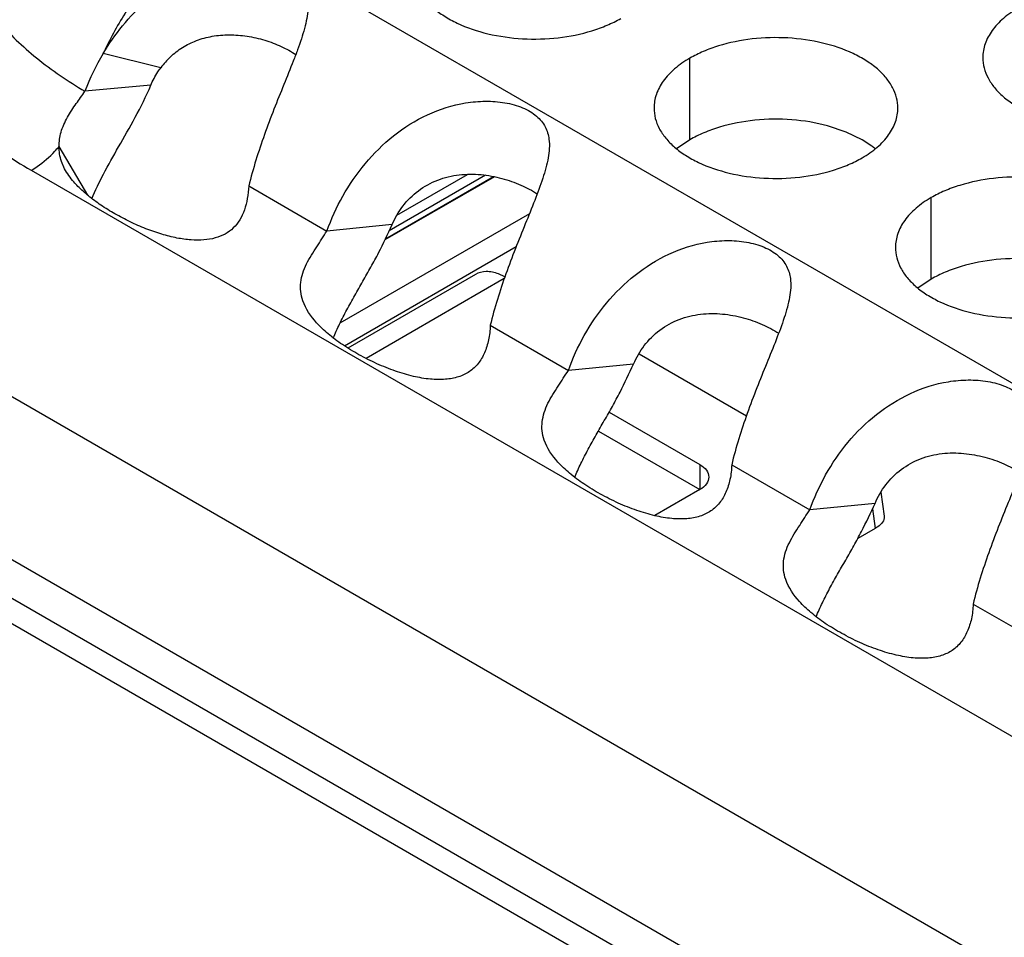
# Model space of a CAD drawing. Units: inches. Extents: x 0 to 34, y -355 to 22.
# Drawn here: x 21 to 21, y 19 to 19 of the extents above; entities that cross this region are included whole.
import ezdxf

# ---------------------------------------------------------------- set-up
doc = ezdxf.new("R2010")
doc.units = ezdxf.units.IN
doc.header["$LTSCALE"] = 1.87
doc.header["$MEASUREMENT"] = 0
doc.layers.get('0').update_dxf_attribs({"linetype": 'CONTINUOUS'})
doc.layers.add('ECAD_29-4886-02', color=7, linetype='CONTINUOUS')

msp = doc.modelspace()

# ---------------------------------------------------------------- linework, layer by layer
at = {"color": 7, "linetype": 'Continuous'}
for p, q in [((21.5989090628, 18.6521131709), (20.1776185153, 19.4726770875)), ((21.5649680786, 18.6325174515), (20.1436775311, 19.4530813681)), ((20.1436775311, 19.4438957159), (21.5649680786, 18.6233317993)), ((20.1383742523, 19.4408338848), (21.5596647999, 18.6202699682)), ((20.5732991423, 19.3439520134), (20.5594717175, 19.3473296687)), ((20.7003848848, 19.3266248993), (20.7003848848, 19.3462209574)), ((20.5708974932, 19.339734822), (20.5550653459, 19.338289027)), ((20.7379530789, 19.3285006352), (20.7334886519, 19.329991755)), ((20.7418162834, 19.3266246298), (20.7379530789, 19.3285006352)), ((20.7003848848, 19.3266248993), (20.697225265, 19.3244644457)), ((20.7441544573, 19.3251022143), (20.7418162834, 19.3266246298)), ((20.5557392309, 19.3133074284), (20.5488770614, 19.325025881)), ((20.7583899794, 19.2931363999), (20.7583899794, 19.312732458)), ((20.6288979473, 19.3062451929), (20.61322383, 19.3047076133)), ((20.6174100765, 19.2771226367), (20.6586975733, 19.3009598418)), ((20.6489113095, 19.294275708), (20.6182508958, 19.2765740156)), ((20.6558296452, 19.2932769301), (20.622612016, 19.2740988374)), ((20.6559771089, 19.29372138359999), (20.654447575, 19.294418968)), ((20.7583899794, 19.2931363999), (20.7552303597, 19.2909759463)), ((20.7139927776, 19.2602324099), (20.6882521335, 19.2750934415)), ((20.6869030419, 19.2727566935), (20.6712289246, 19.2712191139)), ((20.6810251903, 19.2611842953), (20.7028122081, 19.2486058393)), ((20.6784321752, 19.2566540085), (20.7028122081, 19.2425785084)), ((20.7028122081, 19.2486058393), (20.7028122081, 19.2425785084)), ((20.7028122515, 19.2425786377), (20.6919680868, 19.2363177936)), ((20.7463129357, 19.2419646921), (20.7471238265, 19.2361862937)), ((20.7449081366, 19.2392681941), (20.7292340192, 19.2377306145)), ((20.7442940127, 19.2379428353), (20.7449540714, 19.2332392646)), ((20.7449540714, 19.2332392646), (20.7407385344, 19.2308054377))]:
    msp.add_line(p, q, dxfattribs=at)
at = {"color": 3, "linetype": 'Continuous'}
for p, q in [((20.5862623532, 19.378752824), (21.436221738, 18.8880396458)), ((20.5501988074, 19.319675332), (20.5494292267, 19.3214319218)), ((20.5421784268, 19.3193147404), (21.3921389683, 18.8286008943)), ((20.5944568262, 19.3155425029), (20.61322383, 19.3047076133)), ((20.6524619209, 19.2820540035), (20.6712289246, 19.2712191139)), ((20.7104670155, 19.2485655041), (20.7292340192, 19.2377306145)), ((20.7684721102, 19.2150770047), (20.7872391139, 19.2042421151))]:
    msp.add_line(p, q, dxfattribs=at)
at = {"color": 5, "linetype": 'Continuous'}
for p, q in [((20.6300260846, 19.3085156681), (20.6470189615, 19.3183264516)), ((20.6534809356, 19.3177627062), (20.6271678105, 19.302570907)), ((20.6273007681, 19.3028436303), (20.6532411733, 19.3178202408)), ((20.6513303981, 19.31811328), (20.6282127062, 19.304766354)), ((20.6618514612, 19.3088079557), (20.6163435306, 19.2825340965))]:
    msp.add_line(p, q, dxfattribs=at)
at = {"color": 3, "linetype": 'Continuous'}
for centre, radius, start, end in [((20.6035498806, 19.3202520085), 0.051730882, 148.4371742745, 159.5939980414), ((20.5247056748, 19.3458339549), 0.0318942141, 316.4563787428, 319.2766319027)]:
    msp.add_arc(centre, radius, start, end, dxfattribs=at)
at = {"color": 7, "linetype": 'Continuous'}
for centre, radius, start, end in [((20.5888845726, 19.3324101894), 0.0193937963, 133.1074146437, 143.4781220582), ((20.7313064143, 19.3076234757), 0.0216928217, 50.9666495627, 53.68162323029999)]:
    msp.add_arc(centre, radius, start, end, dxfattribs=at)
at = {"color": 3, "linetype": 'Continuous'}
for points, knots in [([(20.5862623532, 19.378752824), (20.5835107448, 19.3771641917), (20.5781106284, 19.373220448), (20.5708797, 19.3658611663), (20.5644929206, 19.3571330957), (20.5609933099, 19.3506774698), (20.5594717175, 19.3473296687)], [0, 0, 0, 0, 0.2276246528, 0.4758328441, 0.7365484709000001, 1, 1, 1, 1]), ([(20.5594717175, 19.3473296687), (20.5608476339, 19.3496829466), (20.5639761965, 19.3542130852), (20.5697265536, 19.3601669464), (20.5765132372, 19.364987018), (20.584163677, 19.3682931684), (20.5910168497, 19.3695065986), (20.5964661203, 19.369348982), (20.5997305769, 19.3687261355), (20.6021168595, 19.36788427579999), (20.6041659222, 19.3669025673), (20.6062739195, 19.3653449553), (20.6079676274, 19.36294114), (20.6084511389, 19.3611412346), (20.6085658162, 19.3602569646)], [0, 0, 0, 0, 0.1327996336, 0.2669403803, 0.4013097703000001, 0.5356308669, 0.6698496308, 0.736412682, 0.8004176479999999, 0.8307704515999998, 0.8594596595, 0.9109511771999999, 0.956561179, 1, 1, 1, 1]), ([(20.6337998775, 19.3677567969), (20.6337997683, 19.3669227432), (20.634021227, 19.3652130877), (20.6349987269, 19.3627427337), (20.6365908373, 19.3604030652), (20.6387446911, 19.3582349169), (20.6414172174, 19.3562827022), (20.6457209296, 19.3539404326), (20.6520293064, 19.3518335326), (20.6602611036, 19.3506771984), (20.6687252391, 19.350908792), (20.6755484576, 19.3522735539), (20.6805046753, 19.354072245), (20.6827611738, 19.3551824086), (20.6838120006, 19.3557891)], [0, 0, 0, 0, 0.0428374001, 0.0874372909, 0.1352559086, 0.1871865649, 0.2436595076, 0.3046400314, 0.4382554805, 0.5825419549, 0.7296026851000001, 0.8712064817999999, 0.9376797887999998, 1, 1, 1, 1]), ([(20.6085658162, 19.3602569646), (20.6087578125, 19.3587764933), (20.6085627743, 19.3564223517), (20.6078396961, 19.3533223098), (20.607081218, 19.3508155572), (20.6061665298, 19.3482132354), (20.6047715095, 19.3445520616), (20.6028375174, 19.3398068768), (20.6004614951, 19.3339368972), (20.5974211658, 19.3258985955), (20.595467084, 19.3197170874), (20.5944568262, 19.3155425029)], [0, 0, 0, 0, 0.0950861554, 0.1474254959, 0.2030373671, 0.2617116718, 0.3231157367000001, 0.4525569603, 0.5880851638, 0.7264305476000001, 1, 1, 1, 1]), ([(20.7793859338, 19.3583431838), (20.7781025552, 19.3576022292), (20.7757732778, 19.3559939292), (20.7729828116, 19.3530727136), (20.771487077, 19.3503132776), (20.7709023676, 19.3480658286), (20.7708060938, 19.3469446751), (20.7708060212, 19.3463905239)], [0, 0, 0, 0, 0.289150272, 0.5486713595000001, 0.7817077279000002, 0.8918744459999999, 1, 1, 1, 1]), ([(20.5341503321, 19.3553067517), (20.5369431262, 19.3520279855), (20.5435196109, 19.3457718246), (20.5510052729, 19.3406819873), (20.5550638971, 19.3382900524)], [0, 0, 0, 0, 0.4775972475, 1, 1, 1, 1]), ([(20.7503970078, 19.3342532605), (20.750397117, 19.3350873142), (20.7501756583, 19.3367969697), (20.7491981585, 19.3392673237), (20.7476060481, 19.3416069922), (20.7454521942, 19.3437751405), (20.7427796679, 19.3457273551), (20.7384759557, 19.3480696248), (20.732167579, 19.3501765248), (20.7239357817, 19.351332859), (20.7154716462, 19.3511012654), (20.7086484277, 19.3497365035), (20.70369221, 19.3479378124), (20.7014357115, 19.3468276488), (20.7003848848, 19.3462209574)], [0, 0, 0, 0, 0.0428374001, 0.0874372909, 0.1352559086, 0.1871865649, 0.2436595076, 0.3046400314, 0.4382554805, 0.5825419549, 0.7296026851000001, 0.8712064817999999, 0.9376797887999998, 1, 1, 1, 1]), ([(20.7003848848, 19.3462209574), (20.6991015062, 19.3454800028), (20.6967722288, 19.3438717028), (20.6939817626, 19.3409504872), (20.692486028, 19.3381910512), (20.6919013185, 19.3359436022), (20.6918050447, 19.3348224487), (20.6918049722, 19.3342682975)], [0, 0, 0, 0, 0.289150272, 0.5486713595000001, 0.7817077279000002, 0.8918744459999999, 1, 1, 1, 1]), ([(20.7708060212, 19.3463905239), (20.770805912, 19.3455564702), (20.7710273707, 19.3438468147), (20.7720048705, 19.3413764607), (20.7735969809, 19.3390367922), (20.7757508348, 19.3368686439), (20.7784233611, 19.3349164293), (20.7827270733, 19.3325741596), (20.78903545, 19.3304672596), (20.7972672473, 19.3293109254), (20.8057313828, 19.329542519), (20.8125546013, 19.3309072809), (20.817510819, 19.332705972), (20.8197673175, 19.3338161356), (20.8208181442, 19.3344228271)], [0, 0, 0, 0, 0.0428374001, 0.0874372909, 0.1352559086, 0.1871865649, 0.2436595076, 0.3046400314, 0.4382554805, 0.5825419549, 0.7296026851000001, 0.8712064817999999, 0.9376797887999998, 1, 1, 1, 1]), ([(20.51764363, 19.3387565906), (20.5209600198, 19.3350082115), (20.5286994522, 19.3278649258), (20.5374472754, 19.3220468266), (20.5421784268, 19.3193147404)], [0, 0, 0, 0, 0.4781020924, 1, 1, 1, 1]), ([(20.5488772891, 19.3250259287), (20.5488521145, 19.3261824077), (20.5491140066, 19.3279979122), (20.5499787039, 19.3303029274), (20.5511498457, 19.3326307926), (20.5529236547, 19.3352605826), (20.5544018317, 19.3372823442), (20.5550639645, 19.3382900585)], [0, 0, 0, 0, 0.2330612223, 0.3622277119, 0.4953327235, 0.7570606706000002, 1, 1, 1, 1]), ([(20.61322383, 19.3047076133), (20.6142540334, 19.3075969936), (20.6168420882, 19.3132965651), (20.6221913657, 19.32110714), (20.6290268288, 19.3278639747), (20.6372078253, 19.3330116941), (20.6449232925, 19.3354551825), (20.6512718357, 19.3360304705), (20.6552039002, 19.335748255), (20.6581788747, 19.3350815513), (20.6602195479, 19.3343805747), (20.6620305781, 19.3334721997), (20.6635666304, 19.3323883568), (20.6647900555, 19.33114476), (20.6656906424, 19.3297744467), (20.6662888962, 19.3283096658), (20.6665032985, 19.3272903271), (20.6665711227, 19.3267775221)], [0, 0, 0, 0, 0.1284079918, 0.2605745803, 0.394209556, 0.5279491194000001, 0.6616064125, 0.7283809887000001, 0.7939524826000001, 0.825615505, 0.8558015104, 0.8840437174999999, 0.9101489329000001, 0.9341446829999998, 0.9566315195999999, 0.9783469540999998, 1, 1, 1, 1]), ([(20.6918049722, 19.3342682975), (20.691804863, 19.3334342438), (20.6920263216, 19.3317245883), (20.6930038215, 19.3292542343), (20.6945959319, 19.3269145658), (20.6967497858, 19.3247464175), (20.6994223121, 19.3227942028), (20.7037260243, 19.3204519332), (20.710034401, 19.3183450332), (20.7182661982, 19.317188699), (20.7267303338, 19.3174202926), (20.7335535522, 19.3187850545), (20.73850977, 19.3205837456), (20.7407662685, 19.3216939092), (20.7418170952, 19.3223006006)], [0, 0, 0, 0, 0.0428374001, 0.0874372909, 0.1352559086, 0.1871865649, 0.2436595076, 0.3046400314, 0.4382554805, 0.5825419549, 0.7296026851000001, 0.8712064817999999, 0.9376797887999998, 1, 1, 1, 1]), ([(20.7418170952, 19.3223006006), (20.7431004738, 19.3230415552), (20.7454297512, 19.3246498552), (20.7482202174, 19.3275710708), (20.749715952, 19.3303305068), (20.7503006614, 19.3325779558), (20.7503969352, 19.3336991093), (20.7503970078, 19.3342532605)], [0, 0, 0, 0, 0.289150272, 0.5486713595000001, 0.7817077279000002, 0.8918744459999999, 1, 1, 1, 1]), ([(20.6665711227, 19.3267775221), (20.666766635, 19.3252992935), (20.6665727382, 19.3229468731), (20.6658535717, 19.3198482706), (20.6648097642, 19.3164202133), (20.6631252267, 19.3119334267), (20.6608491369, 19.3063319401), (20.6584698091, 19.3004606041), (20.6554262629, 19.2924179188), (20.6534729163, 19.2862316361), (20.6524619209, 19.2820540035)], [0, 0, 0, 0, 0.0949542048, 0.1472528984, 0.2028495207, 0.3228998085, 0.4523366274000001, 0.5878944878, 0.7262866958, 1, 1, 1, 1]), ([(20.5421784265, 19.3193147406), (20.5426723435, 19.3195998871), (20.5447165591, 19.3209011103), (20.5465489905, 19.3225203709), (20.5478241989, 19.3238618194)], [0, 0, 0, 0, 0.2355550444, 1, 1, 1, 1]), ([(20.5494292267, 19.3214319218), (20.5492282017, 19.3220159522), (20.5489295969, 19.3232038792), (20.5488591226, 19.3244267029), (20.5488772891, 19.3250259287)], [0, 0, 0, 0, 0.5074591037000001, 1, 1, 1, 1]), ([(20.5533939715, 19.3154377059), (20.553055821, 19.3157827879), (20.5518525781, 19.3170831024), (20.5508035533, 19.3185367967), (20.5501988074, 19.319675332)], [0, 0, 0, 0, 0.2726047265, 1, 1, 1, 1]), ([(20.8084021024, 19.3007647611), (20.8084022116, 19.3015988148), (20.808180753, 19.3033084703), (20.8072032531, 19.3057788243), (20.8056111427, 19.3081184928), (20.8034572889, 19.3102866411), (20.8007847625, 19.3122388558), (20.7964810503, 19.3145811254), (20.7901726736, 19.3166880254), (20.7819408764, 19.3178443596), (20.7734767408, 19.317612766), (20.7666535224, 19.3162480041), (20.7616973046, 19.314449313), (20.7594408061, 19.3133391494), (20.7583899794, 19.312732458)], [0, 0, 0, 0, 0.0428374001, 0.0874372909, 0.1352559086, 0.1871865649, 0.2436595076, 0.3046400314, 0.4382554805, 0.5825419549, 0.7296026851000001, 0.8712064817999999, 0.9376797887999998, 1, 1, 1, 1]), ([(20.5944568262, 19.3155425029), (20.5943835832, 19.3145302379), (20.5941637035, 19.3125766784), (20.5934895006, 19.3098043576), (20.5923722599, 19.3073738089), (20.5907988261, 19.3053674505), (20.5887629406, 19.3038794949), (20.5863362023, 19.3029270798), (20.5835623804, 19.3024732912), (20.5804581964, 19.3025021016), (20.5770585147, 19.3029932943), (20.5734260356, 19.3039126696), (20.5696706082, 19.3052292658), (20.5659181212, 19.3068707483), (20.5623017361, 19.3087647592), (20.5589468097, 19.310841338), (20.5559619847, 19.3130385034), (20.5541874583, 19.3146279544), (20.5533939715, 19.3154377059)], [0, 0, 0, 0, 0.0580784393, 0.1122982565, 0.1625827092, 0.2100054896, 0.2565965556, 0.3051175607, 0.3578340207, 0.4164839273, 0.4820836576, 0.5539546899000002, 0.6305823422, 0.7095574797, 0.7881390623000001, 0.8640058730999999, 0.9351227709, 1, 1, 1, 1]), ([(20.7583899794, 19.312732458), (20.7571066008, 19.3119915034), (20.7547773234, 19.3103832034), (20.7519868572, 19.3074619878), (20.7504911226, 19.3047025518), (20.7499064132, 19.3024551028), (20.7498101394, 19.3013339493), (20.7498100668, 19.3007797981)], [0, 0, 0, 0, 0.289150272, 0.5486713595000001, 0.7817077279000002, 0.8918744459999999, 1, 1, 1, 1]), ([(20.6074356514, 19.2879530759), (20.6071886804, 19.2886675042), (20.6068451975, 19.29013658829999), (20.6068665299, 19.2924109628), (20.607371704, 19.2946570101), (20.6085770229, 19.2975877164), (20.6107742566, 19.3008188902), (20.6123819782, 19.3034683304), (20.61322383, 19.3047076133)], [0, 0, 0, 0, 0.122994666, 0.2429676955, 0.3669463508, 0.4953840444, 0.7562309474, 1, 1, 1, 1]), ([(20.6712289246, 19.2712191139), (20.672259128, 19.2741084942), (20.6748471828, 19.2798080657), (20.6801964603, 19.2876186406), (20.6870319235, 19.2943754753), (20.6952129199, 19.2995231947), (20.7029283872, 19.30196668309999), (20.7092769304, 19.3025419711), (20.7132089949, 19.3022597556), (20.7161839693, 19.3015930519), (20.7182246425, 19.3008920753), (20.7200356727, 19.2999837003), (20.7215717251, 19.2988998574), (20.7227951501, 19.2976562606), (20.723695737, 19.2962859473), (20.7242939909, 19.2948211664), (20.7245083932, 19.2938018277), (20.7245762174, 19.2932890227)], [0, 0, 0, 0, 0.1284079918, 0.2605745803, 0.394209556, 0.5279491194000001, 0.6616064125, 0.7283809887000001, 0.7939524826000001, 0.825615505, 0.8558015104, 0.8840437174999999, 0.9101489329000001, 0.9341446829999998, 0.9566315195999999, 0.9783469540999998, 1, 1, 1, 1]), ([(20.7498100668, 19.3007797981), (20.7498099576, 19.2999457444), (20.7500314163, 19.2982360889), (20.7510089161, 19.2957657349), (20.7526010265, 19.2934260664), (20.7547548804, 19.29125791809999), (20.7574274067, 19.2893057035), (20.7617311189, 19.2869634338), (20.7680394957, 19.2848565338), (20.7762712929, 19.2837001996), (20.7847354284, 19.2839317932), (20.7915586469, 19.2852965551), (20.7965148646, 19.2870952462), (20.7987713631, 19.2882054098), (20.7998221899, 19.2888121012)], [0, 0, 0, 0, 0.0428374001, 0.0874372909, 0.1352559086, 0.1871865649, 0.2436595076, 0.3046400314, 0.4382554805, 0.5825419549, 0.7296026851000001, 0.8712064817999999, 0.9376797887999998, 1, 1, 1, 1]), ([(20.7245762174, 19.2932890227), (20.7247717296, 19.2918107941), (20.7245778328, 19.2894583738), (20.7238586663, 19.2863597712), (20.7228148589, 19.2829317139), (20.7211303213, 19.2784449273), (20.7188542315, 19.2728434408), (20.7164749037, 19.2669721047), (20.7134313575, 19.2589294194), (20.7114780109, 19.2527431367), (20.7104670155, 19.2485655041)], [0, 0, 0, 0, 0.0949542048, 0.1472528984, 0.2028495207, 0.3228998085, 0.4523366274000001, 0.5878944878, 0.7262866958, 1, 1, 1, 1]), ([(20.6524619209, 19.2820540035), (20.6524432021, 19.2808712192), (20.6521901507, 19.2786039664), (20.6511925146, 19.2754825792), (20.6499162195, 19.2732371706), (20.6486019324, 19.2717905161), (20.6470894859, 19.2705895527), (20.6447730405, 19.2695238254), (20.6415531288, 19.2689534467), (20.63789193, 19.2690367197), (20.6338550915, 19.2697471221), (20.6295568069, 19.2710171659), (20.6251846679, 19.2727776349), (20.620935195, 19.274907528), (20.6170066528, 19.2772965898), (20.6135701272, 19.2798580416), (20.610078004, 19.2831341472), (20.6081120633, 19.2859963775), (20.6074356514, 19.2879530759)], [0, 0, 0, 0, 0.0595103595, 0.1138444827, 0.1639657, 0.1879752441, 0.2117777836, 0.2607187865, 0.3143269772, 0.3749953765, 0.4440234574000001, 0.519960593, 0.6000800814, 0.6808335543, 0.7588197359000001, 0.8311694418, 0.8958476815, 1, 1, 1, 1]), ([(20.6654407461, 19.2544645765), (20.6651937751, 19.2551790048), (20.6648502921, 19.2566480889), (20.6648716245, 19.2589224634), (20.6653767987, 19.2611685107), (20.6665821175, 19.264099217), (20.6687793513, 19.2673303908), (20.6703870729, 19.269979831), (20.6712289246, 19.2712191139)], [0, 0, 0, 0, 0.122994666, 0.2429676955, 0.3669463508, 0.4953840444, 0.7562309474, 1, 1, 1, 1]), ([(20.7292340192, 19.2377306145), (20.7302642226, 19.2406199948), (20.7328522775, 19.2463195663), (20.738201555, 19.2541301412), (20.7450370181, 19.2608869759), (20.7532180145, 19.2660346953), (20.7609334818, 19.26847818369999), (20.767282025, 19.2690534717), (20.7712140895, 19.2687712562), (20.774189064, 19.2681045525), (20.7762297372, 19.2674035759), (20.7780407673, 19.2664952009), (20.7795768197, 19.265411358), (20.7808002448, 19.2641677612), (20.7817008317, 19.2627974479), (20.7822990855, 19.261332667), (20.7825134878, 19.2603133283), (20.782581312, 19.2598005233)], [0, 0, 0, 0, 0.1284079918, 0.2605745803, 0.394209556, 0.5279491194000001, 0.6616064125, 0.7283809887000001, 0.7939524826000001, 0.825615505, 0.8558015104, 0.8840437174999999, 0.9101489329000001, 0.9341446829999998, 0.9566315195999999, 0.9783469540999998, 1, 1, 1, 1]), ([(20.782581312, 19.2598005233), (20.7827768243, 19.2583222948), (20.7825829275, 19.2559698744), (20.781863761, 19.2528712718), (20.7808199535, 19.2494432145), (20.779135416, 19.2449564279), (20.7768593261, 19.2393549414), (20.7744799983, 19.2334836053), (20.7714364522, 19.22544092), (20.7694831056, 19.2192546373), (20.7684721102, 19.2150770047)], [0, 0, 0, 0, 0.0949542048, 0.1472528984, 0.2028495207, 0.3228998085, 0.4523366274000001, 0.5878944878, 0.7262866958, 1, 1, 1, 1]), ([(20.7104670155, 19.2485655041), (20.7104482968, 19.2473827198), (20.7101952453, 19.245115467), (20.7091976092, 19.2419940798), (20.7079213141, 19.2397486712), (20.706607027, 19.2383020167), (20.7050945805, 19.2371010533), (20.7027781352, 19.236035326), (20.6995582234, 19.2354649473), (20.6958970247, 19.2355482203), (20.6918601861, 19.2362586227), (20.6875619016, 19.2375286665), (20.6831897625, 19.2392891355), (20.6789402897, 19.2414190286), (20.6750117474, 19.2438080904), (20.6715752218, 19.2463695423), (20.6680830986, 19.2496456478), (20.666117158, 19.2525078781), (20.6654407461, 19.2544645765)], [0, 0, 0, 0, 0.0595103595, 0.1138444827, 0.1639657, 0.1879752441, 0.2117777836, 0.2607187865, 0.3143269772, 0.3749953765, 0.4440234574000001, 0.519960593, 0.6000800814, 0.6808335543, 0.7588197359000001, 0.8311694418, 0.8958476815, 1, 1, 1, 1]), ([(20.7234458407, 19.2209760771), (20.7231988697, 19.2216905054), (20.7228553868, 19.2231595895), (20.7228767192, 19.225433964), (20.7233818933, 19.2276800113), (20.7245872121, 19.2306107176), (20.7267844459, 19.2338418914), (20.7283921675, 19.2364913316), (20.7292340192, 19.2377306145)], [0, 0, 0, 0, 0.122994666, 0.2429676955, 0.3669463508, 0.4953840444, 0.7562309474, 1, 1, 1, 1]), ([(20.7684721102, 19.2150770047), (20.7684533914, 19.2138942204), (20.7682003399, 19.2116269676), (20.7672027038, 19.2085055804), (20.7659264088, 19.2062601718), (20.7646121217, 19.2048135173), (20.7630996752, 19.2036125539), (20.7607832298, 19.2025468266), (20.757563318, 19.2019764479), (20.7539021193, 19.2020597209), (20.7498652807, 19.2027701233), (20.7455669962, 19.2040401672), (20.7411948572, 19.2058006361), (20.7369453843, 19.2079305292), (20.7330168421, 19.210319591), (20.7295803165, 19.2128810429), (20.7260881932, 19.2161571484), (20.7241222526, 19.2190193787), (20.7234458407, 19.2209760771)], [0, 0, 0, 0, 0.0595103595, 0.1138444827, 0.1639657, 0.1879752441, 0.2117777836, 0.2607187865, 0.3143269772, 0.3749953765, 0.4440234574000001, 0.519960593, 0.6000800814, 0.6808335543, 0.7588197359000001, 0.8311694418, 0.8958476815, 1, 1, 1, 1])]:
    msp.add_open_spline(points, degree=3, knots=knots, dxfattribs=at)
at = {"color": 7, "linetype": 'Continuous'}
for points, knots in [([(20.5756314677, 19.346569093), (20.5765183803, 19.3473988696), (20.5784817035, 19.3489124509), (20.5818725083, 19.3505938158), (20.5856805967, 19.3516349188), (20.5897981696, 19.3519608295), (20.5940592685, 19.3516254042), (20.5982678593, 19.3506594054), (20.6022185973, 19.3491632336), (20.604654528, 19.347833994), (20.605776864, 19.3470973102)], [0, 0, 0, 0, 0.1126317686, 0.2282120325, 0.3488613726, 0.4764429058000001, 0.6093288388, 0.7437618148000001, 0.8755020237, 1, 1, 1, 1]), ([(20.5708974197, 19.3397348152), (20.5713695814, 19.3408535623), (20.5721327172, 19.3422957206), (20.5730575059, 19.3436262551), (20.5732991423, 19.3439520134)], [0, 0, 0, 0, 0.7496173241, 1, 1, 1, 1]), ([(20.5567425258, 19.3124796803), (20.5575651086, 19.3144938005), (20.5596232006, 19.3186913189), (20.5632743928, 19.32511682), (20.5672843768, 19.3321146046), (20.5697889001, 19.3371081129), (20.5708974932, 19.3397348219)], [0, 0, 0, 0, 0.2124221399, 0.4555713039000001, 0.7216289613, 1, 1, 1, 1]), ([(20.7334886519, 19.329991755), (20.7306951541, 19.3307443546), (20.7248676944, 19.33169454859999), (20.7160985292, 19.3315882542), (20.7089900286, 19.3302431342), (20.7038245759, 19.3284030952), (20.7014760439, 19.3272548766), (20.7003848848, 19.3266248993)], [0, 0, 0, 0, 0.2551548936, 0.5171467034, 0.7701473281000001, 0.8888787610999999, 1, 1, 1, 1]), ([(20.6288979473, 19.3062451929), (20.6295620731, 19.30781430859999), (20.6313050816, 19.3108503541), (20.6350527339, 19.3145930345), (20.6397547843, 19.3171864735), (20.6449618258, 19.3184116443), (20.6502124222, 19.3184131602), (20.6552098464, 19.3175012058), (20.6597606954, 19.3159065151), (20.6625189436, 19.314439052), (20.6637703325, 19.3136199933)], [0, 0, 0, 0, 0.1257047325, 0.2551310415, 0.3859786684, 0.5165955644000001, 0.6454942919, 0.7706948323000001, 0.8896605731999999, 1, 1, 1, 1]), ([(20.6147485118, 19.2789927845), (20.6152126268, 19.280127467), (20.6162484235, 19.2824099202), (20.6179931207, 19.2858020842), (20.6198855634, 19.2892204615), (20.6218593608, 19.2926312333), (20.6238150872, 19.296036636), (20.626221497, 19.3005439713), (20.6278538097, 19.3039730028), (20.6288979473, 19.3062451929)], [0, 0, 0, 0, 0.1197052168, 0.2445533755, 0.3723988857, 0.5011827069, 0.6293448037, 0.7558292006000001, 1, 1, 1, 1]), ([(20.7914937465, 19.2965032556), (20.7887002488, 19.2972558552), (20.7828727891, 19.2982060492), (20.7741036239, 19.2980997548), (20.7669951232, 19.2967546348), (20.7618296705, 19.2949145958), (20.7594811386, 19.2937663772), (20.7583899794, 19.2931363999)], [0, 0, 0, 0, 0.2551548936, 0.5171467034, 0.7701473281000001, 0.8888787610999999, 1, 1, 1, 1]), ([(20.654447575, 19.294418968), (20.6534993625, 19.2947695702), (20.6516078761, 19.29519308799999), (20.6496840396, 19.2947190595), (20.6489238442, 19.29428172579999)], [0, 0, 0, 0, 0.5354714127, 1, 1, 1, 1]), ([(20.6869030419, 19.2727566935), (20.6875671678, 19.2743258092), (20.6893101762, 19.2773618547), (20.6930578285, 19.2811045351), (20.6977598789, 19.2836979741), (20.7029669205, 19.2849231449), (20.7082175168, 19.28492466079999), (20.713214941, 19.2840127064), (20.71776579, 19.2824180157), (20.7205240382, 19.2809505526), (20.7217754271, 19.2801314939)], [0, 0, 0, 0, 0.1257047325, 0.2551310415, 0.3859786684, 0.5165955644000001, 0.6454942919, 0.7706948323000001, 0.8896605731999999, 1, 1, 1, 1]), ([(20.6727536064, 19.2455042851), (20.6732177214, 19.2466389676), (20.6742535181, 19.2489214208), (20.6759982154, 19.2523135848), (20.677890658, 19.2557319621), (20.6798644554, 19.2591427339), (20.6818201818, 19.2625481366), (20.6842265916, 19.267055472), (20.6858589043, 19.2704845034), (20.6869030419, 19.2727566935)], [0, 0, 0, 0, 0.1197052168, 0.2445533755, 0.3723988857, 0.5011827069, 0.6293448037, 0.7558292006000001, 1, 1, 1, 1]), ([(20.7449081366, 19.2392681941), (20.7455722624, 19.2408373098), (20.7473152709, 19.2438733553), (20.7510629232, 19.2476160357), (20.7557649736, 19.2502094747), (20.7609720151, 19.2514346456), (20.7662226115, 19.2514361614), (20.7712200357, 19.250524207), (20.7757708846, 19.2489295163), (20.7785291329, 19.2474620532), (20.7797805218, 19.2466429945)], [0, 0, 0, 0, 0.1257047325, 0.2551310415, 0.3859786684, 0.5165955644000001, 0.6454942919, 0.7706948323000001, 0.8896605731999999, 1, 1, 1, 1]), ([(20.7028122081, 19.2486058393), (20.7034227034, 19.2482533776), (20.7044716293, 19.2474502828), (20.7049743352, 19.2461672407), (20.7049743352, 19.2455922264)], [0, 0, 0, 0, 0.5507523739, 1, 1, 1, 1]), ([(20.7049743352, 19.2455922264), (20.7049743353, 19.2450172183), (20.7044716424, 19.2437341916), (20.7034227359, 19.2429310989), (20.7028122515, 19.2425786377)], [0, 0, 0, 0, 0.4492483314, 1, 1, 1, 1]), ([(20.7307587011, 19.2120157857), (20.731222816, 19.2131504682), (20.7322586128, 19.2154329214), (20.73400331, 19.2188250854), (20.7358957527, 19.2222434627), (20.73786955, 19.2256542345), (20.7398252764, 19.2290596373), (20.7422316863, 19.2335669726), (20.743863999, 19.236996004), (20.7449081366, 19.2392681941)], [0, 0, 0, 0, 0.1197052168, 0.2445533755, 0.3723988857, 0.5011827069, 0.6293448037, 0.7558292006000001, 1, 1, 1, 1]), ([(20.7471241539, 19.2361831816), (20.7471587869, 19.2359340303), (20.7470060892, 19.2346292404), (20.7458311167, 19.2337456239), (20.7449540714, 19.2332392646)], [0, 0, 0, 0, 0.1989660385, 1, 1, 1, 1])]:
    msp.add_open_spline(points, degree=3, knots=knots, dxfattribs=at)
at = {"layer": 'ECAD_29-4886-02', "color": 5, "linetype": 'Continuous'}
for p, q in [((20.6300263101, 19.3085160152), (20.6470185636, 19.3183264388)), ((20.6534806702, 19.31776277), (20.6271679577, 19.302571209)), ((20.6273009154, 19.3028439323), (20.6532409078, 19.3178203045)), ((20.6513301007, 19.3181133252), (20.6282128435, 19.3047666502)), ((20.6618515744, 19.308808238), (20.6163436675, 19.2825343925))]:
    msp.add_line(p, q, dxfattribs=at)
at = {"layer": 'ECAD_29-4886-02', "color": 7, "linetype": 'Continuous'}
for p, q in [((20.6174099001, 19.2771227518), (20.6586976835, 19.3009601224)), ((20.6489110882, 19.2942757972), (20.6182507194, 19.2765741307)), ((20.6558297424, 19.2932772032), (20.6226118159, 19.2740989388)), ((20.6559771052, 19.2937213549), (20.654447574, 19.2944189757)), ((20.7139927662, 19.2602323779), (20.6882521168, 19.2750934126)), ((20.6810251738, 19.2611842662), (20.7028119867, 19.2486059285)), ((20.6784321588, 19.2566539795), (20.7028119867, 19.2425785976)), ((20.7028119867, 19.2486059285), (20.7028119867, 19.2425785976)), ((20.7028120302, 19.2425787269), (20.6919678095, 19.2363178505)), ((20.746312764, 19.2419644277), (20.7471236051, 19.23618638289999)), ((20.7442938524, 19.2379424894), (20.74495385, 19.2332393538)), ((20.74495385, 19.2332393538), (20.7407387038, 19.2308057525))]:
    msp.add_line(p, q, dxfattribs=at)
for points, knots in [([(20.654447574, 19.2944189757), (20.6534993273, 19.2947696146), (20.6516077718, 19.2951931929), (20.6496838461, 19.2947191647), (20.6489236229, 19.294281815)], [0, 0, 0, 0, 0.5354733254, 1, 1, 1, 1]), ([(20.7028119867, 19.2486059285), (20.7034224821, 19.2482534668), (20.704471408, 19.247450372), (20.7049741139, 19.2461673299), (20.7049741139, 19.2455923156)], [0, 0, 0, 0, 0.5507523739, 1, 1, 1, 1]), ([(20.7049741139, 19.2455923156), (20.704974114, 19.2450173075), (20.7044714211, 19.2437342808), (20.7034225146, 19.2429311881), (20.7028120302, 19.2425787269)], [0, 0, 0, 0, 0.4492483314, 1, 1, 1, 1]), ([(20.7471239326, 19.23618327079999), (20.7471585656, 19.2359341196), (20.7470058679, 19.2346293297), (20.7458308954, 19.2337457131), (20.74495385, 19.2332393538)], [0, 0, 0, 0, 0.1989660385, 1, 1, 1, 1])]:
    msp.add_open_spline(points, degree=3, knots=knots, dxfattribs=at)

doc.saveas('drawing.dxf')
